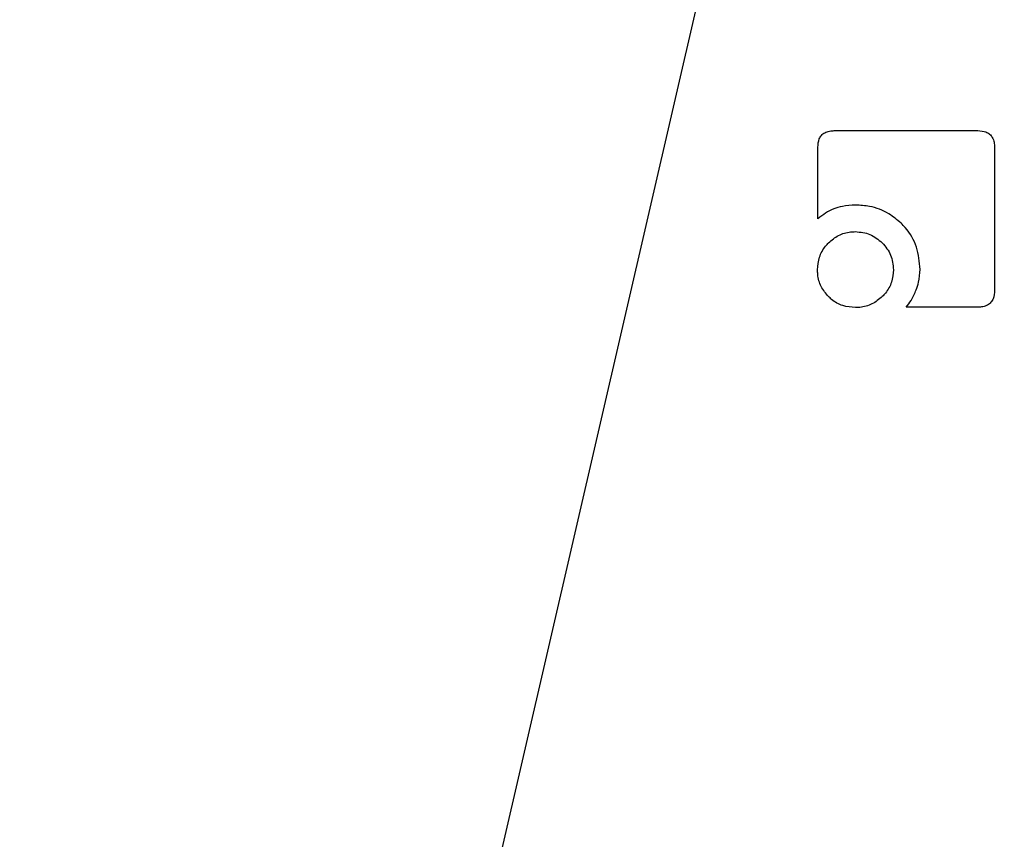
# Model space of a CAD drawing. Units: millimetres. Extents: x 0 to 210, y 0 to 297.
# Drawn here: x 53 to 54, y 178 to 179 of the extents above; entities that cross this region are included whole.
import ezdxf

# ---------------------------------------------------------------- set-up
doc = ezdxf.new("R2010")
doc.units = ezdxf.units.MM

msp = doc.modelspace()

# ---------------------------------------------------------------- linework, layer by layer
at = {"color": 7, "linetype": 'Continuous', "lineweight": 25}
for p, q in [((53.39564, 179.58864), (52.92433, 177.5472)), ((53.34195, 178.62017), (53.48841, 178.62017)), ((53.32531, 178.53035), (53.32531, 178.60336)), ((53.50531, 178.60327), (53.50531, 178.45725)), ((53.48841, 178.44017), (53.4154, 178.44017))]:
    msp.add_line(p, q, dxfattribs=at)
at = {"color": 8, "linetype": 'Continuous', "lineweight": 18}
for radius, start, end in [(3.06098, 121.11734, 270), (2.36701, 97.31638, 45.15158), (2.33817, 97.31212, 44.92105), (2.08476, 98.82155, 42.48062)]:
    msp.add_arc((53.70639, 177.48973), radius, start, end, dxfattribs=at)
at = {"color": 7, "linetype": 'Continuous', "lineweight": 25}
msp.add_arc((53.70639, 177.48973), 3.125, 124.48723, 49.68547, dxfattribs=at)
at = {"color": 8, "linetype": 'Continuous', "lineweight": 18}
for points, knots in [([(53.70639, 174.76879), (53.59579, 174.77269), (53.37114, 174.78061), (53.0344, 174.84594), (52.72642, 174.94483), (52.4526, 175.06961), (52.21326, 175.20945), (51.98771, 175.37399), (51.779, 175.56235), (51.59064, 175.77105), (51.42611, 175.99661), (51.28624, 176.23595), (51.1616, 176.50977), (51.06207, 176.81775), (50.99915, 177.15449), (50.97871, 177.48974), (50.99915, 177.82499), (51.06208, 178.16173), (51.1616, 178.46971), (51.28624, 178.74352), (51.42612, 178.98287), (51.59065, 179.20842), (51.77901, 179.41712), (51.98771, 179.6055), (52.21328, 179.76996), (52.45258, 179.91008), (52.72657, 180.03372), (52.99891, 180.12613), (53.19107, 180.15774), (53.26749, 180.17031)], [0, 0, 0, 0, 0.0409302, 0.0831295, 0.1265117, 0.1604294, 0.1943439, 0.2289834, 0.2636195, 0.2982589, 0.332895, 0.3668128, 0.4007273, 0.4441123, 0.486311, 0.527239, 0.5681699, 0.6103685, 0.6537507, 0.6876684, 0.7215829, 0.7562223, 0.7908585, 0.8254979, 0.860134, 0.8940517, 0.9279662, 0.9713513, 1, 1, 1, 1]), ([(53.70639, 175.0231), (53.60613, 175.02664), (53.40248, 175.03382), (53.09722, 175.09304), (52.81802, 175.18268), (52.56979, 175.2958), (52.35283, 175.42256), (52.14835, 175.57173), (51.95915, 175.74248), (51.78839, 175.93168), (51.63924, 176.13615), (51.51244, 176.35312), (51.39945, 176.60134), (51.30923, 176.88054), (51.25217, 177.18581), (51.23365, 177.48972), (51.25217, 177.79364), (51.30922, 178.09891), (51.39944, 178.3781), (51.51243, 178.62633), (51.63923, 178.8433), (51.78839, 179.04778), (51.95914, 179.23697), (52.14834, 179.40774), (52.35282, 179.55686), (52.56977, 179.68379), (52.81807, 179.79624), (53.09013, 179.88676), (53.29023, 179.91887), (53.38532, 179.93414)], [0, 0, 0, 0, 0.0404978, 0.0822514, 0.1251799, 0.1587372, 0.192298, 0.2265694, 0.2608443, 0.2951156, 0.3293906, 0.3629479, 0.3965087, 0.4394341, 0.4811885, 0.5216886, 0.5621856, 0.60394, 0.6468685, 0.6804258, 0.7139867, 0.748258, 0.7825329, 0.8168043, 0.8510792, 0.8846365, 0.9181974, 0.9611227, 1, 1, 1, 1])]:
    msp.add_open_spline(points, degree=3, knots=knots, dxfattribs=at)
at = {"color": 7, "linetype": 'Continuous', "lineweight": 25}
for points, knots in [([(53.32531, 178.60336), (53.32549, 178.60623), (53.32577, 178.61054), (53.32873, 178.61552), (53.33238, 178.61842), (53.337, 178.61994), (53.34035, 178.6201), (53.34195, 178.62017)], [0, 0, 0, 0, 0.3143485, 0.4709584, 0.6281399, 0.8228105, 1, 1, 1, 1]), ([(53.48841, 178.62017), (53.49121, 178.61999), (53.49548, 178.61971), (53.5005, 178.6168), (53.50348, 178.61313), (53.50509, 178.6084), (53.50524, 178.60496), (53.50531, 178.60327)], [0, 0, 0, 0, 0.303832, 0.4627398, 0.6222639, 0.8147978, 1, 1, 1, 1]), ([(53.36372, 178.54434), (53.35918, 178.5441), (53.34852, 178.54353), (53.33523, 178.53818), (53.32787, 178.53237), (53.32531, 178.53035)], [0, 0, 0, 0, 0.3259898, 0.7657604, 1, 1, 1, 1]), ([(53.41009, 178.52575), (53.40609, 178.52915), (53.39671, 178.53711), (53.38029, 178.54336), (53.36849, 178.54406), (53.36372, 178.54434)], [0, 0, 0, 0, 0.3073041, 0.71982, 1, 1, 1, 1]), ([(53.42942, 178.47867), (53.42877, 178.48634), (53.42747, 178.50173), (53.41834, 178.51732), (53.41153, 178.52428), (53.41009, 178.52575)], [0, 0, 0, 0, 0.4391374, 0.8813033, 1, 1, 1, 1]), ([(53.33611, 178.50575), (53.33936, 178.50853), (53.34589, 178.5141), (53.35601, 178.51691), (53.3619, 178.51711), (53.36354, 178.51716)], [0, 0, 0, 0, 0.4185113, 0.8385011, 1, 1, 1, 1]), ([(53.36354, 178.51716), (53.36867, 178.51668), (53.37897, 178.51571), (53.3869, 178.50908), (53.39089, 178.50575)], [0, 0, 0, 0, 0.4981142, 1, 1, 1, 1]), ([(53.32487, 178.4784), (53.32523, 178.48272), (53.32597, 178.49138), (53.33117, 178.50044), (53.3351, 178.50467), (53.33611, 178.50575)], [0, 0, 0, 0, 0.42610469, 0.85368932, 1, 1, 1, 1]), ([(53.39089, 178.50575), (53.39422, 178.50177), (53.40085, 178.49383), (53.40182, 178.48353), (53.4023, 178.4784)], [0, 0, 0, 0, 0.5018858, 1, 1, 1, 1]), ([(53.33611, 178.45097), (53.33336, 178.45424), (53.32785, 178.46078), (53.32512, 178.47088), (53.32492, 178.47676), (53.32487, 178.4784)], [0, 0, 0, 0, 0.4181227, 0.8374988, 1, 1, 1, 1]), ([(53.4023, 178.4784), (53.40194, 178.4741), (53.40122, 178.46548), (53.39599, 178.45636), (53.39196, 178.45211), (53.39089, 178.45097)], [0, 0, 0, 0, 0.4219044, 0.8455066, 1, 1, 1, 1]), ([(53.4255, 178.45778), (53.42641, 178.46034), (53.42881, 178.46707), (53.42919, 178.47423), (53.42942, 178.47867)], [0, 0, 0, 0, 0.3802562, 1, 1, 1, 1]), ([(53.4154, 178.44017), (53.41709, 178.44244), (53.42117, 178.4479), (53.4239, 178.45414), (53.4255, 178.45778)], [0, 0, 0, 0, 0.4163852, 1, 1, 1, 1]), ([(53.50531, 178.45725), (53.50512, 178.45436), (53.50484, 178.45), (53.50186, 178.44492), (53.49816, 178.44195), (53.49346, 178.44039), (53.49005, 178.44024), (53.48841, 178.44017)], [0, 0, 0, 0, 0.3114708, 0.4695451, 0.6282379, 0.8202373, 1, 1, 1, 1]), ([(53.36354, 178.43973), (53.35918, 178.44009), (53.35045, 178.44081), (53.34135, 178.44603), (53.33715, 178.44999), (53.33611, 178.45097)], [0, 0, 0, 0, 0.42833648, 0.85859786, 1, 1, 1, 1]), ([(53.39089, 178.45097), (53.38755, 178.44819), (53.38087, 178.44262), (53.37078, 178.43995), (53.365, 178.43978), (53.36354, 178.43973)], [0, 0, 0, 0, 0.4265784, 0.8546685, 1, 1, 1, 1])]:
    msp.add_open_spline(points, degree=3, knots=knots, dxfattribs=at)

doc.saveas('drawing.dxf')
